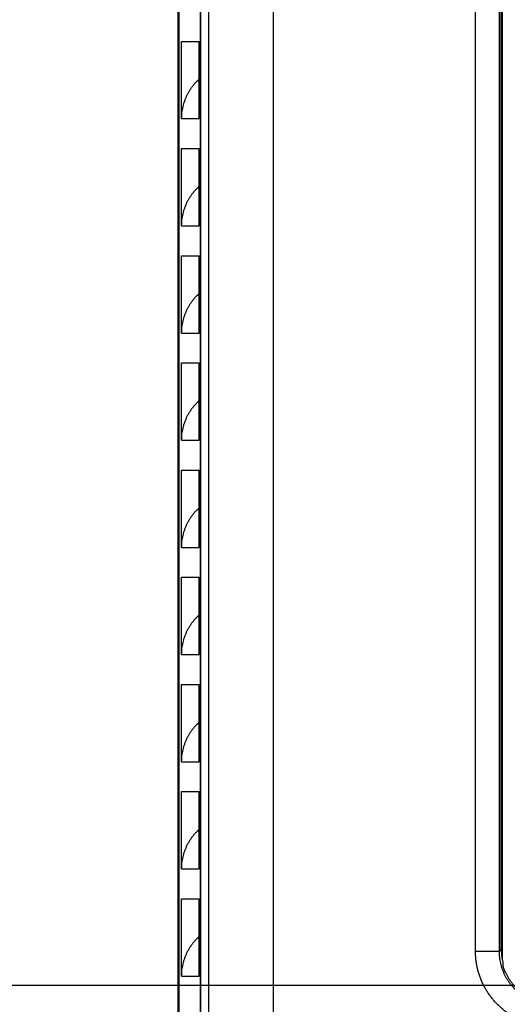
# Model space of a CAD drawing. Extents: x 0 to 2970, y 0 to 2100.
# Drawn here: x 643 to 688, y 963 to 1055 of the extents above; entities that cross this region are included whole.
import ezdxf

# ---------------------------------------------------------------- set-up
doc = ezdxf.new("R2010")
doc.units = 0
doc.header["$LTSCALE"] = 100
doc.layers.get('Defpoints').update_dxf_attribs({"linetype": 'CONTINUOUS'})
doc.layers.add('ACS800-11-R5DXF_CONTINUOUS_LINE', color=7, linetype='CONTINUOUS')
doc.layers.add('ALL_DIM', color=7, linetype='CONTINUOUS')
doc.styles.get("Standard").update_dxf_attribs({"font": 'txt', "width": 0.75})
doc.dimstyles.new('DIMSTYLE_1', dxfattribs={"dimscale": 10, "dimtxt": 2.5, "dimasz": 2, "dimexe": 2, "dimexo": 0.63, "dimtad": 1, "dimdec": 0, "dimzin": 12, "dimdsep": 46, "dimtxsty": 'Standard', "dimcen": 0.09, "dimadec": 0, "dimazin": 0, "dimtp": 0.5, "dimtm": 0.5, "dimtfac": 0.7, "dimtdec": 4, "dimtmove": 0, "dimatfit": 0, "dimfxl": 0, "dimtolj": 1, "dimtzin": 0, "dimarcsym": 0})
doc.dimstyles.new('DIMSTYLE_5', dxfattribs={"dimscale": 10, "dimtxt": 2.5, "dimasz": 2, "dimexe": 2, "dimexo": 0.63, "dimtad": 1, "dimdec": 0, "dimzin": 12, "dimdsep": 46, "dimtxsty": 'Standard', "dimcen": 0.09, "dimadec": 0, "dimazin": 0, "dimtp": 0.3, "dimtm": 0.3, "dimtfac": 0.7, "dimtdec": 4, "dimtmove": 0, "dimatfit": 0, "dimfxl": 0, "dimtolj": 1, "dimtzin": 0, "dimarcsym": 0})
doc.dimstyles.new('DIMSTYLE_6', dxfattribs={"dimscale": 10, "dimtxt": 2.5, "dimasz": 2, "dimexe": 2, "dimexo": 0.63, "dimtad": 1, "dimdec": 0, "dimzin": 12, "dimdsep": 46, "dimtxsty": 'Standard', "dimcen": 0.09, "dimadec": 0, "dimazin": 0, "dimtp": 0.8, "dimtm": 0.8, "dimtfac": 0.7, "dimtdec": 4, "dimtmove": 0, "dimatfit": 0, "dimfxl": 0, "dimtolj": 1, "dimtzin": 0, "dimarcsym": 0})

# ---------------------------------------------------------------- blocks, each defined once
blk = doc.blocks.new('*D5')
at = {"layer": 'ALL_DIM', "color": 0, "lineweight": -2}
for p, q in [((507.618, 1260.611), (507.618, 1280.611)), ((772.902, 1240.611), (487.618, 1240.611)), ((507.618, 1240.611), (507.618, 1131.168)), ((686.376, 1131.168), (487.618, 1131.168)), ((507.618, 1111.168), (507.618, 938.043))]:
    blk.add_line(p, q, dxfattribs=at)
at = {"layer": 'ALL_DIM', "color": 0}
for points in [[(504.285, 1260.611), (510.951, 1260.611), (507.618, 1240.611)], [(504.285, 1111.168), (510.951, 1111.168), (507.618, 1131.168)]]:
    blk.add_solid(points, dxfattribs=at)
at = {"layer": 'Defpoints', "color": 0}
for p in [(507.618, 1240.611), (779.202, 1240.611), (692.676, 1131.168)]:
    blk.add_point(p, dxfattribs=at)
at = {"layer": 'ALL_DIM', "color": 0, "insert": (488.868, 1014.605), "char_height": 25, "attachment_point": 5, "rotation": 90}
blk.add_mtext('\\A1;109 [4.31]', dxfattribs=at)
blk = doc.blocks.new('*D6')
at = {"layer": 'ALL_DIM', "color": 0, "lineweight": -2}
for p, q in [((772.902, 1240.611), (400.844, 1240.611)), ((420.844, 1220.611), (420.844, 444.646)), ((640.402, 424.646), (400.844, 424.646))]:
    blk.add_line(p, q, dxfattribs=at)
at = {"layer": 'ALL_DIM', "color": 0}
for points in [[(417.51, 1220.611), (424.177, 1220.611), (420.844, 1240.611)], [(417.51, 444.646), (424.177, 444.646), (420.844, 424.646)]]:
    blk.add_solid(points, dxfattribs=at)
at = {"layer": 'Defpoints', "color": 0}
for p in [(779.202, 1240.611), (420.844, 424.646), (646.702, 424.646)]:
    blk.add_point(p, dxfattribs=at)
at = {"layer": 'ALL_DIM', "color": 0, "insert": (402.094, 851.394), "char_height": 25, "attachment_point": 5, "rotation": 90}
blk.add_mtext('\\A1;816 [32.12]', dxfattribs=at)
blk = doc.blocks.new('*D28')
at = {"layer": 'ALL_DIM', "color": 0, "lineweight": -2}
for p, q in [((589.287, 1151.168), (589.287, 1171.168)), ((675.567, 1131.168), (569.287, 1131.168)), ((589.287, 1131.168), (589.287, 964.839)), ((710.902, 964.839), (569.287, 964.839)), ((589.287, 944.839), (589.287, 749.522))]:
    blk.add_line(p, q, dxfattribs=at)
at = {"layer": 'ALL_DIM', "color": 0}
for points in [[(585.954, 1151.168), (592.621, 1151.168), (589.287, 1131.168)], [(585.954, 944.839), (592.621, 944.839), (589.287, 964.839)]]:
    blk.add_solid(points, dxfattribs=at)
at = {"layer": 'Defpoints', "color": 0}
for p in [(589.287, 1131.168), (681.867, 1131.168), (717.202, 964.839)]:
    blk.add_point(p, dxfattribs=at)
at = {"layer": 'ALL_DIM', "color": 0, "insert": (570.537, 830.772), "char_height": 25, "attachment_point": 5, "rotation": 90}
blk.add_mtext('\\A1;166 [6.55]', dxfattribs=at)

msp = doc.modelspace()

# ---------------------------------------------------------------- linework, layer by layer
at = {"layer": 'ACS800-11-R5DXF_CONTINUOUS_LINE', "color": 7}
for p, q in [((657.641, 627.982), (657.641, 1172.988)), ((657.715, 649.288), (657.715, 1158.249)), ((659.705, 1139.569), (659.705, 709.569)), ((659.72, 709.579), (659.72, 1139.579)), ((687.766, 968.212), (687.766, 1126.499)), ((657.964, 1045.712), (657.964, 1052.924)), ((657.964, 1052.924), (659.587, 1052.924)), ((659.587, 1045.712), (659.587, 1052.924)), ((659.43, 1049.248), (659.587, 1049.405)), ((657.964, 1035.712), (657.964, 1042.924)), ((657.964, 1042.924), (659.587, 1042.924)), ((659.587, 1035.712), (659.587, 1042.924)), ((659.43, 1039.248), (659.587, 1039.405)), ((657.964, 1025.712), (657.964, 1032.924)), ((657.964, 1032.924), (659.587, 1032.924)), ((659.587, 1025.712), (659.587, 1032.924)), ((659.43, 1029.248), (659.587, 1029.405)), ((657.964, 1015.712), (657.964, 1022.924)), ((657.964, 1022.924), (659.587, 1022.924)), ((659.587, 1015.712), (659.587, 1022.924)), ((659.43, 1019.248), (659.587, 1019.405)), ((657.964, 1005.712), (657.964, 1012.924)), ((657.964, 1012.924), (659.587, 1012.924)), ((659.587, 1005.712), (659.587, 1012.924)), ((659.43, 1009.248), (659.587, 1009.405)), ((657.964, 995.712), (657.964, 1002.924)), ((657.964, 1002.924), (659.587, 1002.924)), ((659.587, 995.712), (659.587, 1002.924)), ((659.43, 999.248), (659.587, 999.405)), ((657.964, 985.712), (657.964, 992.924)), ((657.964, 992.924), (659.587, 992.924)), ((659.587, 985.712), (659.587, 992.924)), ((659.43, 989.248), (659.587, 989.405)), ((657.964, 975.712), (657.964, 982.924)), ((657.964, 982.924), (659.587, 982.924)), ((659.587, 975.712), (659.587, 982.924)), ((659.43, 979.248), (659.587, 979.405)), ((657.964, 965.712), (657.964, 972.924)), ((657.964, 972.924), (659.587, 972.924)), ((659.587, 965.712), (659.587, 972.924)), ((659.43, 969.248), (659.587, 969.405))]:
    msp.add_line(p, q, dxfattribs=at)
at = {"layer": 'ACS800-11-R5DXF_CONTINUOUS_LINE', "color": 9}
for p, q in [((657.693, 1172.988), (657.693, 627.982)), ((666.528, 633.55), (666.528, 1157.682)), ((685.362, 968.039), (685.362, 1126.672)), ((687.592, 968.039), (687.592, 1126.672)), ((687.874, 967.182), (687.874, 1126.175)), ((659.43, 1049.248), (659.587, 1049.248)), ((657.964, 1045.712), (659.587, 1045.712)), ((659.43, 1039.248), (659.587, 1039.248)), ((657.964, 1035.712), (659.587, 1035.712)), ((659.43, 1029.248), (659.587, 1029.248)), ((657.964, 1025.712), (659.587, 1025.712)), ((659.43, 1019.248), (659.587, 1019.248)), ((657.964, 1015.712), (659.587, 1015.712)), ((659.43, 1009.248), (659.587, 1009.248)), ((657.964, 1005.712), (659.587, 1005.712)), ((659.43, 999.248), (659.587, 999.248)), ((657.964, 995.712), (659.587, 995.712)), ((659.43, 989.248), (659.587, 989.248)), ((657.964, 985.712), (659.587, 985.712)), ((659.43, 979.248), (659.587, 979.248)), ((657.964, 975.712), (659.587, 975.712)), ((659.43, 969.248), (659.587, 969.248)), ((685.362, 968.039), (687.592, 968.039)), ((687.592, 968.039), (687.766, 968.212)), ((657.964, 965.712), (659.587, 965.712))]:
    msp.add_line(p, q, dxfattribs=at)
for points, start_tangent, end_tangent in [([(660.492, 633.55), (660.492, 808.261), (660.492, 982.972), (660.492, 1157.683)], (0, 1), (0, 1)), ([(692.326, 961.007), (691.964, 961.018), (691.602, 961.049), (691.241, 961.098), (690.881, 961.167), (690.525, 961.255), (690.174, 961.361), (689.829, 961.485), (689.492, 961.627), (689.162, 961.787), (688.841, 961.964), (688.529, 962.157), (688.228, 962.367), (687.939, 962.592), (687.661, 962.832), (687.396, 963.086), (687.145, 963.354), (686.908, 963.634), (686.686, 963.927), (686.48, 964.23), (686.29, 964.544), (686.116, 964.867), (685.96, 965.198), (685.821, 965.537), (685.7, 965.883), (685.597, 966.235), (685.512, 966.592), (685.446, 966.952), (685.399, 967.314), (685.371, 967.677), (685.362, 968.039)], (-0.999984, 0.005718), (0.000072, 1)), ([(692.544, 963.004), (692.266, 963.014), (691.989, 963.039), (691.714, 963.08), (691.442, 963.137), (691.172, 963.209), (690.907, 963.295), (690.647, 963.397), (690.393, 963.513), (690.146, 963.644), (689.907, 963.788), (689.675, 963.946), (689.453, 964.116), (689.24, 964.299), (689.038, 964.493), (688.847, 964.699), (688.668, 964.914), (688.501, 965.14), (688.347, 965.375), (688.206, 965.617), (688.079, 965.868), (687.966, 966.125), (687.867, 966.387), (687.783, 966.655), (687.714, 966.927), (687.661, 967.202), (687.622, 967.48), (687.599, 967.759), (687.592, 968.039)], (-0.999976, 0.006935), (0.00113, 0.999999))]:
    msp.add_spline(points, degree=3, dxfattribs=dict(at, start_tangent=start_tangent, end_tangent=end_tangent))
at = {"layer": 'ACS800-11-R5DXF_CONTINUOUS_LINE', "color": 7}
for points, start_tangent, end_tangent in [([(657.964, 1045.712), (657.972, 1045.992), (657.995, 1046.272), (658.034, 1046.55), (658.089, 1046.824), (658.159, 1047.096), (658.244, 1047.363), (658.344, 1047.625), (658.459, 1047.881), (658.588, 1048.131), (658.731, 1048.372), (658.887, 1048.605), (659.055, 1048.829), (659.237, 1049.044), (659.43, 1049.248)], (0, 1), (0.70747, 0.706743)), ([(657.964, 1035.712), (657.972, 1035.992), (657.995, 1036.272), (658.034, 1036.55), (658.089, 1036.824), (658.159, 1037.096), (658.244, 1037.363), (658.344, 1037.625), (658.459, 1037.881), (658.588, 1038.131), (658.731, 1038.372), (658.887, 1038.605), (659.055, 1038.829), (659.237, 1039.044), (659.43, 1039.248)], (0, 1), (0.70747, 0.706743)), ([(657.964, 1025.712), (657.972, 1025.992), (657.995, 1026.272), (658.034, 1026.55), (658.089, 1026.824), (658.159, 1027.096), (658.244, 1027.363), (658.344, 1027.625), (658.459, 1027.881), (658.588, 1028.131), (658.731, 1028.372), (658.887, 1028.605), (659.055, 1028.829), (659.237, 1029.044), (659.43, 1029.248)], (0, 1), (0.70747, 0.706743)), ([(657.964, 1015.712), (657.972, 1015.992), (657.995, 1016.272), (658.034, 1016.55), (658.089, 1016.824), (658.159, 1017.096), (658.244, 1017.363), (658.344, 1017.625), (658.459, 1017.881), (658.588, 1018.131), (658.731, 1018.372), (658.887, 1018.605), (659.055, 1018.829), (659.237, 1019.044), (659.43, 1019.248)], (0, 1), (0.70747, 0.706743)), ([(657.964, 1005.712), (657.972, 1005.992), (657.995, 1006.272), (658.034, 1006.55), (658.089, 1006.824), (658.159, 1007.096), (658.244, 1007.363), (658.344, 1007.625), (658.459, 1007.881), (658.588, 1008.131), (658.731, 1008.372), (658.887, 1008.605), (659.055, 1008.829), (659.237, 1009.044), (659.43, 1009.248)], (0, 1), (0.70747, 0.706743)), ([(657.964, 995.712), (657.972, 995.992), (657.995, 996.272), (658.034, 996.55), (658.089, 996.824), (658.159, 997.096), (658.244, 997.363), (658.344, 997.625), (658.459, 997.881), (658.588, 998.131), (658.731, 998.372), (658.887, 998.605), (659.055, 998.829), (659.237, 999.044), (659.43, 999.248)], (0, 1), (0.70747, 0.706743)), ([(657.964, 985.712), (657.972, 985.992), (657.995, 986.272), (658.034, 986.55), (658.089, 986.824), (658.159, 987.096), (658.244, 987.363), (658.344, 987.625), (658.459, 987.881), (658.588, 988.131), (658.731, 988.372), (658.887, 988.605), (659.055, 988.829), (659.237, 989.044), (659.43, 989.248)], (0, 1), (0.70747, 0.706743)), ([(657.964, 975.712), (657.972, 975.992), (657.995, 976.272), (658.034, 976.55), (658.089, 976.824), (658.159, 977.096), (658.244, 977.363), (658.344, 977.625), (658.459, 977.881), (658.588, 978.131), (658.731, 978.372), (658.887, 978.605), (659.055, 978.829), (659.237, 979.044), (659.43, 979.248)], (0, 1), (0.70747, 0.706743)), ([(657.964, 965.712), (657.972, 965.992), (657.995, 966.272), (658.034, 966.55), (658.089, 966.824), (658.159, 967.096), (658.244, 967.363), (658.344, 967.625), (658.459, 967.881), (658.588, 968.131), (658.731, 968.372), (658.887, 968.605), (659.055, 968.829), (659.237, 969.044), (659.43, 969.248)], (0, 1), (0.70747, 0.706743)), ([(687.766, 968.212), (687.771, 967.978), (687.788, 967.745), (687.815, 967.512), (687.853, 967.281), (687.902, 967.053)], (0, -1), (0.231852, -0.972751)), ([(687.902, 967.053), (687.91, 966.934), (687.92, 966.814), (687.93, 966.692)], (0.068362, -0.997661), (0.08446, -0.996427)), ([(688.179, 966.002), (688.14, 966.088), (688.106, 966.166), (688.078, 966.235), (688.054, 966.296), (688.033, 966.351), (688.016, 966.401), (688, 966.445), (687.987, 966.484), (687.976, 966.519), (687.966, 966.551), (687.958, 966.578), (687.951, 966.603), (687.945, 966.624), (687.941, 966.642), (687.937, 966.657), (687.934, 966.67), (687.932, 966.68), (687.93, 966.692)], (-0.428542, 0.903522), (-0.08446, 0.996427)), ([(688.179, 966.002), (688.307, 965.751), (688.449, 965.508), (688.604, 965.273), (688.772, 965.048), (688.952, 964.832), (689.145, 964.627), (689.348, 964.433), (689.563, 964.251), (689.787, 964.081), (690.02, 963.924), (690.262, 963.78), (690.512, 963.651), (690.769, 963.535), (691.031, 963.434), (691.3, 963.348), (691.572, 963.278), (691.849, 963.222), (692.128, 963.183), (692.409, 963.159), (692.691, 963.151)], (0.428542, -0.903522), (1, 0))]:
    msp.add_spline(points, degree=3, dxfattribs=dict(at, start_tangent=start_tangent, end_tangent=end_tangent))

# ---------------------------------------------------------------- dimensions: what is measured, and where the dimension line sits
at = {"layer": 'ALL_DIM', "color": 1}
for base, p1, p2, angle, dimstyle, picture, middle in [((507.618, 1240.611), (692.676, 1131.168), (779.202, 1240.611), 90, 'DIMSTYLE_5', '*D5', (507.618, 1014.605)), ((420.844, 424.646), (779.202, 1240.611), (646.702, 424.646), 270, 'DIMSTYLE_6', '*D6', (420.844, 851.394)), ((589.287, 1131.168), (717.202, 964.839), (681.867, 1131.168), 90, 'DIMSTYLE_1', '*D28', (589.287, 830.772))]:
    dim = msp.add_linear_dim(base=base, p1=p1, p2=p2, angle=angle, dimstyle=dimstyle, dxfattribs=at)
    dim.commit()
    dim.dimension.update_dxf_attribs({"geometry": picture, "text_midpoint": middle, "dimtype": 160})

doc.saveas('drawing.dxf')
